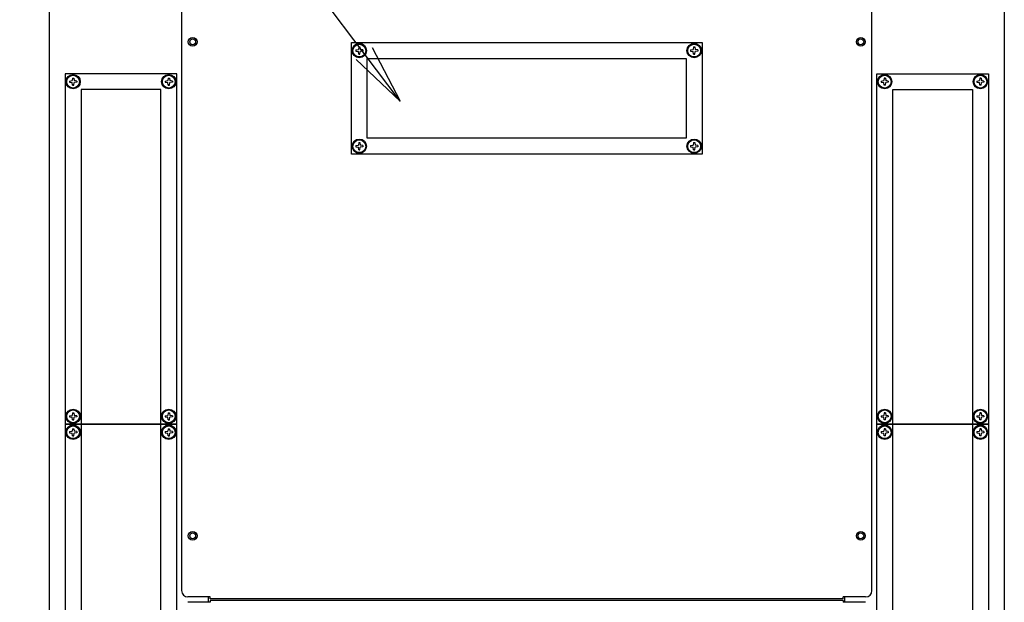
# Model space of a CAD drawing. Extents: x -84828 to -76428, y -65953 to -60013.
# Drawn here: x -83504 to -82887, y -61222 to -60856 of the extents above; entities that cross this region are included whole.
import ezdxf

# ---------------------------------------------------------------- set-up
doc = ezdxf.new("R2010")
doc.units = 0
doc.header["$LTSCALE"] = 0.1
doc.layers.get('0').update_dxf_attribs({"linetype": 'CONTINUOUS'})

msp = doc.modelspace()

# ---------------------------------------------------------------- linework, layer by layer
at = {"lineweight": -2}
msp.add_line((-83288.41, -60877.43), (-83630.08, -60424.34), dxfattribs=at)
for p, q in [((-83485.92, -60834.09), (-83485.92, -61606.19)), ((-82886.92, -60834.09), (-82886.92, -61606.19)), ((-83402.92, -60835.84), (-83402.92, -61214.44)), ((-82969.92, -61214.44), (-82969.92, -60835.84)), ((-83296.42, -60870.64), (-83076.42, -60870.64)), ((-83296.42, -60940.64), (-83296.42, -60870.64)), ((-83076.42, -60870.64), (-83076.42, -60940.64)), ((-83293.67, -60875.24), (-83292.03, -60875.02)), ((-83293.67, -60875.24), (-83293.67, -60876.04)), ((-83293.67, -60876.04), (-83292.03, -60876.25)), ((-83291.82, -60873.39), (-83292.03, -60875.02)), ((-83291.82, -60877.89), (-83292.03, -60876.25)), ((-83291.82, -60873.39), (-83291.02, -60873.39)), ((-83291.82, -60877.89), (-83291.02, -60877.89)), ((-83291.02, -60873.39), (-83290.8, -60875.02)), ((-83291.02, -60877.89), (-83290.8, -60876.25)), ((-83289.17, -60875.24), (-83290.8, -60875.02)), ((-83289.17, -60876.04), (-83290.8, -60876.25)), ((-83289.17, -60875.24), (-83289.17, -60876.04)), ((-83265.84, -60907.37), (-83288.41, -60877.43)), ((-83283.42, -60873.67), (-83265.84, -60907.37)), ((-83083.67, -60875.24), (-83082.03, -60875.02)), ((-83083.67, -60875.24), (-83083.67, -60876.04)), ((-83083.67, -60876.04), (-83082.03, -60876.25)), ((-83081.82, -60873.39), (-83082.03, -60875.02)), ((-83081.82, -60877.89), (-83082.03, -60876.25)), ((-83081.82, -60873.39), (-83081.02, -60873.39)), ((-83081.82, -60877.89), (-83081.02, -60877.89)), ((-83081.02, -60873.39), (-83080.8, -60875.02)), ((-83081.02, -60877.89), (-83080.8, -60876.25)), ((-83079.17, -60875.24), (-83080.8, -60875.02)), ((-83079.17, -60876.04), (-83080.8, -60876.25)), ((-83079.17, -60875.24), (-83079.17, -60876.04)), ((-83265.84, -60907.37), (-83293.4, -60881.19)), ((-83286.42, -60880.64), (-83086.42, -60880.64)), ((-83286.42, -60930.64), (-83286.42, -60880.64)), ((-83086.42, -60880.64), (-83086.42, -60930.64)), ((-83475.92, -60890.14), (-83475.92, -61110.14)), ((-83405.92, -60890.14), (-83475.92, -60890.14)), ((-83405.92, -61110.14), (-83405.92, -60890.14)), ((-82966.92, -61110.14), (-82966.92, -60890.14)), ((-82966.92, -60890.14), (-82896.92, -60890.14)), ((-82896.92, -60890.14), (-82896.92, -61110.14)), ((-83473.17, -60894.74), (-83471.53, -60894.52)), ((-83473.17, -60894.74), (-83473.17, -60895.54)), ((-83473.17, -60895.54), (-83471.53, -60895.75)), ((-83471.32, -60892.89), (-83471.53, -60894.52)), ((-83471.32, -60897.39), (-83471.53, -60895.75)), ((-83471.32, -60892.89), (-83470.52, -60892.89)), ((-83470.52, -60892.89), (-83470.3, -60894.52)), ((-83470.52, -60897.39), (-83470.3, -60895.75)), ((-83468.67, -60894.74), (-83470.3, -60894.52)), ((-83468.67, -60895.54), (-83470.3, -60895.75)), ((-83468.67, -60894.74), (-83468.67, -60895.54)), ((-83413.17, -60894.74), (-83411.53, -60894.52)), ((-83413.17, -60894.74), (-83413.17, -60895.54)), ((-83413.17, -60895.54), (-83411.53, -60895.75)), ((-83411.32, -60892.89), (-83411.53, -60894.52)), ((-83411.32, -60897.39), (-83411.53, -60895.75)), ((-83411.32, -60892.89), (-83410.52, -60892.89)), ((-83410.52, -60892.89), (-83410.3, -60894.52)), ((-83410.52, -60897.39), (-83410.3, -60895.75)), ((-83408.67, -60894.74), (-83410.3, -60894.52)), ((-83408.67, -60895.54), (-83410.3, -60895.75)), ((-83408.67, -60894.74), (-83408.67, -60895.54)), ((-82964.17, -60894.74), (-82962.53, -60894.52)), ((-82964.17, -60894.74), (-82964.17, -60895.54)), ((-82964.17, -60895.54), (-82962.53, -60895.75)), ((-82962.32, -60892.89), (-82962.53, -60894.52)), ((-82962.32, -60897.39), (-82962.53, -60895.75)), ((-82961.52, -60892.89), (-82962.32, -60892.89)), ((-82961.52, -60892.89), (-82961.3, -60894.52)), ((-82961.52, -60897.39), (-82961.3, -60895.75)), ((-82959.67, -60894.74), (-82961.3, -60894.52)), ((-82959.67, -60895.54), (-82961.3, -60895.75)), ((-82959.67, -60894.74), (-82959.67, -60895.54)), ((-82904.17, -60894.74), (-82902.53, -60894.52)), ((-82904.17, -60894.74), (-82904.17, -60895.54)), ((-82904.17, -60895.54), (-82902.53, -60895.75)), ((-82902.32, -60892.89), (-82902.53, -60894.52)), ((-82902.32, -60897.39), (-82902.53, -60895.75)), ((-82901.52, -60892.89), (-82902.32, -60892.89)), ((-82901.52, -60892.89), (-82901.3, -60894.52)), ((-82901.52, -60897.39), (-82901.3, -60895.75)), ((-82899.67, -60894.74), (-82901.3, -60894.52)), ((-82899.67, -60895.54), (-82901.3, -60895.75)), ((-82899.67, -60894.74), (-82899.67, -60895.54)), ((-83471.32, -60897.39), (-83470.52, -60897.39)), ((-83415.92, -60900.14), (-83465.92, -60900.14)), ((-83465.92, -60900.14), (-83465.92, -61540.14)), ((-83415.92, -61540.14), (-83415.92, -60900.14)), ((-83411.32, -60897.39), (-83410.52, -60897.39)), ((-82961.52, -60897.39), (-82962.32, -60897.39)), ((-82956.92, -61540.14), (-82956.92, -60900.14)), ((-82956.92, -60900.14), (-82906.92, -60900.14)), ((-82906.92, -60900.14), (-82906.92, -61540.14)), ((-82901.52, -60897.39), (-82902.32, -60897.39)), ((-83291.82, -60933.39), (-83292.03, -60935.02)), ((-83291.82, -60933.39), (-83291.02, -60933.39)), ((-83291.02, -60933.39), (-83290.8, -60935.02)), ((-83086.42, -60930.64), (-83286.42, -60930.64)), ((-83081.82, -60933.39), (-83082.03, -60935.02)), ((-83081.82, -60933.39), (-83081.02, -60933.39)), ((-83081.02, -60933.39), (-83080.8, -60935.02)), ((-83293.67, -60935.24), (-83292.03, -60935.02)), ((-83293.67, -60935.24), (-83293.67, -60936.04)), ((-83293.67, -60936.04), (-83292.03, -60936.25)), ((-83291.82, -60937.89), (-83292.03, -60936.25)), ((-83291.82, -60937.89), (-83291.02, -60937.89)), ((-83291.02, -60937.89), (-83290.8, -60936.25)), ((-83289.17, -60935.24), (-83290.8, -60935.02)), ((-83289.17, -60936.04), (-83290.8, -60936.25)), ((-83289.17, -60935.24), (-83289.17, -60936.04)), ((-83083.67, -60935.24), (-83082.03, -60935.02)), ((-83083.67, -60935.24), (-83083.67, -60936.04)), ((-83083.67, -60936.04), (-83082.03, -60936.25)), ((-83081.82, -60937.89), (-83082.03, -60936.25)), ((-83081.82, -60937.89), (-83081.02, -60937.89)), ((-83081.02, -60937.89), (-83080.8, -60936.25)), ((-83079.17, -60935.24), (-83080.8, -60935.02)), ((-83079.17, -60936.04), (-83080.8, -60936.25)), ((-83079.17, -60935.24), (-83079.17, -60936.04)), ((-83076.42, -60940.64), (-83296.42, -60940.64)), ((-83473.17, -61104.74), (-83471.53, -61104.52)), ((-83473.17, -61104.74), (-83473.17, -61105.54)), ((-83473.17, -61105.54), (-83471.53, -61105.75)), ((-83471.32, -61102.89), (-83471.53, -61104.52)), ((-83471.32, -61107.39), (-83471.53, -61105.75)), ((-83471.32, -61102.89), (-83470.52, -61102.89)), ((-83470.52, -61102.89), (-83470.3, -61104.52)), ((-83470.52, -61107.39), (-83470.3, -61105.75)), ((-83468.67, -61104.74), (-83470.3, -61104.52)), ((-83468.67, -61105.54), (-83470.3, -61105.75)), ((-83468.67, -61104.74), (-83468.67, -61105.54)), ((-83413.17, -61104.74), (-83411.53, -61104.52)), ((-83413.17, -61104.74), (-83413.17, -61105.54)), ((-83413.17, -61105.54), (-83411.53, -61105.75)), ((-83411.32, -61102.89), (-83411.53, -61104.52)), ((-83411.32, -61107.39), (-83411.53, -61105.75)), ((-83411.32, -61102.89), (-83410.52, -61102.89)), ((-83410.52, -61102.89), (-83410.3, -61104.52)), ((-83410.52, -61107.39), (-83410.3, -61105.75)), ((-83408.67, -61104.74), (-83410.3, -61104.52)), ((-83408.67, -61105.54), (-83410.3, -61105.75)), ((-83408.67, -61104.74), (-83408.67, -61105.54)), ((-82964.17, -61104.74), (-82962.53, -61104.52)), ((-82964.17, -61104.74), (-82964.17, -61105.54)), ((-82964.17, -61105.54), (-82962.53, -61105.75)), ((-82962.32, -61102.89), (-82962.53, -61104.52)), ((-82962.32, -61107.39), (-82962.53, -61105.75)), ((-82961.52, -61102.89), (-82962.32, -61102.89)), ((-82961.52, -61102.89), (-82961.3, -61104.52)), ((-82961.52, -61107.39), (-82961.3, -61105.75)), ((-82959.67, -61104.74), (-82961.3, -61104.52)), ((-82959.67, -61105.54), (-82961.3, -61105.75)), ((-82959.67, -61104.74), (-82959.67, -61105.54)), ((-82904.17, -61104.74), (-82902.53, -61104.52)), ((-82904.17, -61104.74), (-82904.17, -61105.54)), ((-82904.17, -61105.54), (-82902.53, -61105.75)), ((-82902.32, -61102.89), (-82902.53, -61104.52)), ((-82902.32, -61107.39), (-82902.53, -61105.75)), ((-82901.52, -61102.89), (-82902.32, -61102.89)), ((-82901.52, -61102.89), (-82901.3, -61104.52)), ((-82901.52, -61107.39), (-82901.3, -61105.75)), ((-82899.67, -61104.74), (-82901.3, -61104.52)), ((-82899.67, -61105.54), (-82901.3, -61105.75)), ((-82899.67, -61104.74), (-82899.67, -61105.54)), ((-83475.92, -61110.14), (-83475.92, -61330.14)), ((-83405.92, -61110.14), (-83475.92, -61110.14)), ((-83475.92, -61110.14), (-83405.92, -61110.14)), ((-83471.32, -61112.89), (-83471.53, -61114.52)), ((-83471.32, -61107.39), (-83470.52, -61107.39)), ((-83471.32, -61112.89), (-83470.52, -61112.89)), ((-83470.52, -61112.89), (-83470.3, -61114.52)), ((-83411.32, -61112.89), (-83411.53, -61114.52)), ((-83411.32, -61107.39), (-83410.52, -61107.39)), ((-83411.32, -61112.89), (-83410.52, -61112.89)), ((-83410.52, -61112.89), (-83410.3, -61114.52)), ((-83405.92, -61330.14), (-83405.92, -61110.14)), ((-82966.92, -61330.14), (-82966.92, -61110.14)), ((-82966.92, -61110.14), (-82896.92, -61110.14)), ((-82896.92, -61110.14), (-82966.92, -61110.14)), ((-82962.32, -61112.89), (-82962.53, -61114.52)), ((-82961.52, -61107.39), (-82962.32, -61107.39)), ((-82961.52, -61112.89), (-82962.32, -61112.89)), ((-82961.52, -61112.89), (-82961.3, -61114.52)), ((-82902.32, -61112.89), (-82902.53, -61114.52)), ((-82901.52, -61107.39), (-82902.32, -61107.39)), ((-82901.52, -61112.89), (-82902.32, -61112.89)), ((-82901.52, -61112.89), (-82901.3, -61114.52)), ((-82896.92, -61110.14), (-82896.92, -61330.14)), ((-83473.17, -61114.74), (-83471.53, -61114.52)), ((-83473.17, -61114.74), (-83473.17, -61115.54)), ((-83473.17, -61115.54), (-83471.53, -61115.75)), ((-83471.32, -61117.39), (-83471.53, -61115.75)), ((-83471.32, -61117.39), (-83470.52, -61117.39)), ((-83470.52, -61117.39), (-83470.3, -61115.75)), ((-83468.67, -61114.74), (-83470.3, -61114.52)), ((-83468.67, -61115.54), (-83470.3, -61115.75)), ((-83468.67, -61114.74), (-83468.67, -61115.54)), ((-83413.17, -61114.74), (-83411.53, -61114.52)), ((-83413.17, -61114.74), (-83413.17, -61115.54)), ((-83413.17, -61115.54), (-83411.53, -61115.75)), ((-83411.32, -61117.39), (-83411.53, -61115.75)), ((-83411.32, -61117.39), (-83410.52, -61117.39)), ((-83410.52, -61117.39), (-83410.3, -61115.75)), ((-83408.67, -61114.74), (-83410.3, -61114.52)), ((-83408.67, -61115.54), (-83410.3, -61115.75)), ((-83408.67, -61114.74), (-83408.67, -61115.54)), ((-82964.17, -61114.74), (-82962.53, -61114.52)), ((-82964.17, -61114.74), (-82964.17, -61115.54)), ((-82964.17, -61115.54), (-82962.53, -61115.75)), ((-82962.32, -61117.39), (-82962.53, -61115.75)), ((-82961.52, -61117.39), (-82962.32, -61117.39)), ((-82961.52, -61117.39), (-82961.3, -61115.75)), ((-82959.67, -61114.74), (-82961.3, -61114.52)), ((-82959.67, -61115.54), (-82961.3, -61115.75)), ((-82959.67, -61114.74), (-82959.67, -61115.54)), ((-82904.17, -61114.74), (-82902.53, -61114.52)), ((-82904.17, -61114.74), (-82904.17, -61115.54)), ((-82904.17, -61115.54), (-82902.53, -61115.75)), ((-82902.32, -61117.39), (-82902.53, -61115.75)), ((-82901.52, -61117.39), (-82902.32, -61117.39)), ((-82901.52, -61117.39), (-82901.3, -61115.75)), ((-82899.67, -61114.74), (-82901.3, -61114.52)), ((-82899.67, -61115.54), (-82901.3, -61115.75)), ((-82899.67, -61114.74), (-82899.67, -61115.54)), ((-83384.92, -61218.44), (-83398.92, -61218.44)), ((-83384.92, -61221.84), (-83398.92, -61221.84)), ((-83385.92, -61221.84), (-83385.92, -61218.44)), ((-83384.92, -61219.64), (-83384.92, -61218.44)), ((-82987.92, -61219.64), (-83384.92, -61219.64)), ((-83384.92, -61220.64), (-83384.92, -61221.84)), ((-82987.92, -61220.64), (-83384.92, -61220.64)), ((-82973.92, -61218.44), (-82987.92, -61218.44)), ((-82987.92, -61219.64), (-82987.92, -61218.44)), ((-82987.92, -61220.64), (-82987.92, -61221.84)), ((-82973.92, -61221.84), (-82987.92, -61221.84)), ((-82986.92, -61221.84), (-82986.92, -61218.44))]:
    msp.add_line(p, q)
for centre, radius in [((-83395.92, -60870.14), 2.75), ((-83395.92, -60870.14), 1.82), ((-83291.42, -60875.64), 4.5), ((-83291.42, -60875.64), 4.15), ((-83291.42, -60875.64), 4), ((-83081.42, -60875.64), 4.5), ((-83081.42, -60875.64), 4.15), ((-83081.42, -60875.64), 4), ((-82976.92, -60870.14), 2.75), ((-82976.92, -60870.14), 1.82), ((-83470.92, -60895.14), 4.5), ((-83470.92, -60895.14), 4.15), ((-83410.92, -60895.14), 4.5), ((-83410.92, -60895.14), 4.15), ((-82961.92, -60895.14), 4.5), ((-82961.92, -60895.14), 4.15), ((-82901.92, -60895.14), 4.5), ((-82901.92, -60895.14), 4.15), ((-83470.92, -60895.14), 4), ((-83410.92, -60895.14), 4), ((-82961.92, -60895.14), 4), ((-82901.92, -60895.14), 4), ((-83291.42, -60935.64), 4.5), ((-83291.42, -60935.64), 4.15), ((-83291.42, -60935.64), 4), ((-83081.42, -60935.64), 4.5), ((-83081.42, -60935.64), 4.15), ((-83081.42, -60935.64), 4), ((-83470.92, -61105.14), 4.5), ((-83470.92, -61105.14), 4.15), ((-83410.92, -61105.14), 4.5), ((-83410.92, -61105.14), 4.15), ((-82961.92, -61105.14), 4.5), ((-82961.92, -61105.14), 4.15), ((-82901.92, -61105.14), 4.5), ((-82901.92, -61105.14), 4.15), ((-83470.92, -61105.14), 4), ((-83410.92, -61105.14), 4), ((-82961.92, -61105.14), 4), ((-82901.92, -61105.14), 4), ((-83470.92, -61115.14), 4.5), ((-83470.92, -61115.14), 4.15), ((-83470.92, -61115.14), 4), ((-83410.92, -61115.14), 4.5), ((-83410.92, -61115.14), 4.15), ((-83410.92, -61115.14), 4), ((-82961.92, -61115.14), 4.5), ((-82961.92, -61115.14), 4.15), ((-82961.92, -61115.14), 4), ((-82901.92, -61115.14), 4.5), ((-82901.92, -61115.14), 4.15), ((-82901.92, -61115.14), 4), ((-83395.92, -61180.14), 2.75), ((-83395.92, -61180.14), 1.82), ((-82976.92, -61180.14), 2.75), ((-82976.92, -61180.14), 1.82)]:
    msp.add_circle(centre, radius)
for centre, start, end in [((-83398.92, -61214.44), 180, 270), ((-82973.92, -61214.44), 270, 0)]:
    msp.add_arc(centre, 4, start, end)

doc.saveas('drawing.dxf')
